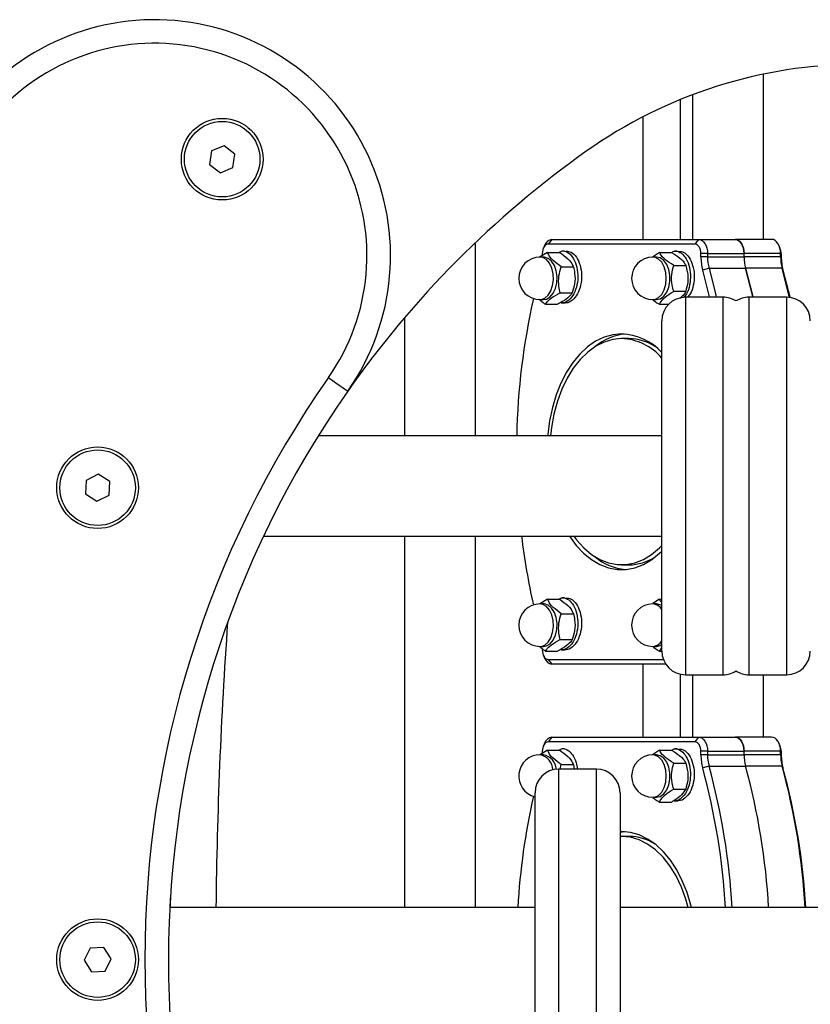
# Model space of a CAD drawing. Units: inches. Extents: x 2.9 to 21, y 9 to 24.1.
# Drawn here: x 6.9 to 7.1, y 20.4 to 20.6 of the extents above; entities that cross this region are included whole.
import ezdxf

# ---------------------------------------------------------------- set-up
doc = ezdxf.new("R2010")
doc.units = ezdxf.units.IN
doc.header["$MEASUREMENT"] = 0

# ---------------------------------------------------------------- blocks, each defined once
blk = doc.blocks.new('OPSHC_S206A')
at = {"color": 7, "linetype": 'Continuous', "lineweight": 25}
for p, q in [((7.08633443015907, 20.61311837578006), (7.08633443015907, 20.57811077976413)), ((7.068834446848371, 20.57811077976413), (7.068834446848371, 20.60776945495792)), ((7.07133438485954, 20.60875299120136), (7.07133438485954, 20.57811077976413)), ((7.060834430635907, 20.6040779008884), (7.060834430635907, 20.57811077976413)), ((6.969435953081586, 20.59687235498615), (6.969047211588361, 20.59401192808338)), ((6.972107552469708, 20.59796598100849), (6.969435953081586, 20.59687235498615)), ((6.974390410364606, 20.59619912052341), (6.972107552469708, 20.59796598100849)), ((6.974001668871381, 20.593338634016), (6.974390410364606, 20.59619912052341)), ((6.969047211588361, 20.59401192808338), (6.971330069483258, 20.5922450675983)), ((6.971330069483258, 20.5922450675983), (6.974001668871381, 20.593338634016)), ((7.041569136560895, 20.57811077976413), (7.040795825899579, 20.57711079263874)), ((7.041569136560895, 20.57811077976413), (7.072631858767011, 20.57811077976413)), ((7.072631858767011, 20.57811077976413), (7.071858548105695, 20.57711079263874)), ((7.072631858767011, 20.57811077976413), (7.080365799845197, 20.57811077976413)), ((7.088099621714093, 20.57811077976413), (7.080365799845197, 20.57811077976413)), ((7.025334381044843, 20.57739707374759), (7.025334381044843, 20.53651108884998)), ((7.040010236681439, 20.57682927990146), (7.039756559313275, 20.57625641966053)), ((7.071858548105695, 20.57711079263874), (7.040795825899579, 20.57711079263874)), ((7.044213198603131, 20.57564487600513), (7.043762945116498, 20.57563593530842)), ((7.06809689897392, 20.57562842512317), (7.067629360140302, 20.57561704063602)), ((7.089912258566358, 20.57625641966053), (7.089658521593549, 20.57682927990146)), ((7.040659212053754, 20.57534399175831), (7.038913034380414, 20.57432332182117)), ((7.039809607447125, 20.5743561043758), (7.03903617757652, 20.5743561043758)), ((7.039527915895917, 20.57511081838794), (7.039527915895917, 20.57468273782917)), ((7.040659212053754, 20.57534399175831), (7.043211482943036, 20.57534399175831)), ((7.064337991655805, 20.5753560915012), (7.062851213396527, 20.57434549474903)), ((7.063719295443036, 20.5743561043758), (7.062945865572431, 20.5743561043758)), ((7.064337991655805, 20.5753560915012), (7.066890143335797, 20.5753560915012)), ((7.073126338900067, 20.57438221121021), (7.073126338900067, 20.57511081838794)), ((7.074533723772504, 20.57511081838794), (7.073126338900067, 20.57511081838794)), ((7.074533723772504, 20.57438221121021), (7.073126338900067, 20.57438221121021)), ((7.074533723772504, 20.57511081838794), (7.074533723772504, 20.57438221121021)), ((7.074533723772504, 20.57511081838794), (7.0822675456414, 20.57511081838794)), ((7.074533723772504, 20.57438221121021), (7.0822675456414, 20.57438221121021)), ((7.0822675456414, 20.57438221121021), (7.0822675456414, 20.57511081838794)), ((7.090001427114942, 20.57511081838794), (7.0822675456414, 20.57511081838794)), ((7.090001427114942, 20.57438221121021), (7.0822675456414, 20.57438221121021)), ((7.090001427114942, 20.57438221121021), (7.090001427114942, 20.57511081838794)), ((7.090001427114942, 20.57511081838794), (7.090140901983716, 20.57511081838794)), ((7.090001427114942, 20.57438221121021), (7.090140901983716, 20.57438221121021)), ((7.090140901983716, 20.57511081838794), (7.090140901983716, 20.57438221121021)), ((7.043556713045575, 20.57228454494663), (7.046108864725568, 20.57228454494663)), ((7.067357443750836, 20.57260611200519), (7.069909714640119, 20.57260611200519)), ((7.074851058901288, 20.57198300504871), (7.073496602953412, 20.57158317709156)), ((7.074851058901288, 20.57198300504871), (7.082584880770185, 20.57198300504871)), ((7.090318762243726, 20.57198300504871), (7.082584880770185, 20.57198300504871)), ((7.090318762243726, 20.57198300504871), (7.090511106432416, 20.57158317709156)), ((7.03903617757652, 20.56535610103794), (7.039809607447125, 20.56535610103794)), ((7.043325685442426, 20.56679662609287), (7.045877837122418, 20.56679662609287)), ((7.062945865572431, 20.56535610103794), (7.063719295443036, 20.56535610103794)), ((7.067357443750836, 20.56710609340854), (7.069909714640119, 20.56710609340854)), ((7.077850066603162, 20.56586107158848), (7.069850109995343, 20.56586107158848)), ((7.091295324743726, 20.56586107158848), (7.083295308531262, 20.56586107158848)), ((7.040197395266034, 20.56436815405079), (7.042749546946027, 20.56436815405079)), ((7.043552063883283, 20.56463071251102), (7.044342183054425, 20.56464555406757)), ((7.064337991655805, 20.56435611391254), (7.066274427355268, 20.56435611391254)), ((7.010334395349958, 20.56150725031086), (7.010334395349958, 20.53651108884998)), ((7.064849995554425, 20.4914714350719), (7.064849995554425, 20.56086107635685)), ((7.057873867929914, 20.55707886362262), (7.056327127397992, 20.55707886362262)), ((7.064849995554425, 20.53651108884998), (6.992079280794599, 20.53651108884998)), ((6.945469759882428, 20.5283760681171), (6.942904852808454, 20.5270515337009)), ((6.947899364412763, 20.526817108633), (6.945469759882428, 20.5283760681171)), ((6.942904852808454, 20.5270515337009), (6.942769431055524, 20.52416798019596)), ((6.947763942659833, 20.52393349552341), (6.947899364412763, 20.526817108633)), ((6.942769431055524, 20.52416798019596), (6.945199035585858, 20.52260896110721)), ((6.945199035585858, 20.52260896110721), (6.947763942659833, 20.52393349552341)), ((6.980464481295087, 20.51521107101627), (7.064849995554425, 20.51521107101627)), ((7.010334395349958, 20.51521107101627), (7.010334395349958, 20.43651106500812)), ((7.025334381044843, 20.51521107101627), (7.025334381044843, 20.43651106500812)), ((7.056327127397992, 20.50914272213169), (7.057873867929914, 20.50914272213169)), ((7.040659212053754, 20.50185402774997), (7.038913034380414, 20.5008332982082)), ((7.039809607447125, 20.50086608076282), (7.03903617757652, 20.50086608076282)), ((7.040659212053754, 20.50185402774997), (7.043211482943036, 20.50185402774997)), ((7.044213198603131, 20.5021549119968), (7.043762945116498, 20.50214597130008)), ((7.063719295443036, 20.50086608076282), (7.062945865572431, 20.50086608076282)), ((7.064337991655805, 20.50186606788822), (7.062955879152753, 20.50092663908191)), ((7.064337991655805, 20.50186606788822), (7.064849995554425, 20.50186606788822)), ((7.043556713045575, 20.49879452133365), (7.046108864725568, 20.49879452133365)), ((7.043325685442426, 20.49330660247989), (7.045877837122418, 20.49330660247989)), ((7.03903617757652, 20.49186607742496), (7.039809607447125, 20.49186607742496)), ((7.040197395266034, 20.49087819004246), (7.042749546946027, 20.49087819004246)), ((7.043552063883283, 20.49114074850269), (7.044342183054425, 20.49115559005924)), ((7.062945865572431, 20.49186607742496), (7.063719295443036, 20.49186607742496)), ((7.064337991655805, 20.49086609029957), (7.064849995554425, 20.49157264375873)), ((7.064337991655805, 20.49086609029957), (7.064849995554425, 20.49086609029957)), ((7.064849995554425, 20.4908610835094), (7.064849995554425, 20.4914714350719)), ((7.039756559313275, 20.48996516609379), (7.040010236681439, 20.48939236545749)), ((7.040795825899579, 20.48911079311558), (7.065166377008893, 20.48911079311558)), ((7.040795825899579, 20.48911079311558), (7.041569136560895, 20.48811080599018)), ((7.065674447000958, 20.48811080599018), (7.041569136560895, 20.48811080599018)), ((7.060834430635907, 20.48811080599018), (7.060834430635907, 20.47264083767124)), ((7.068834446848371, 20.47264083767124), (7.068834446848371, 20.48596527719684)), ((7.069850109995343, 20.48586108827778), (7.077850066603162, 20.48586108827778)), ((7.07133438485954, 20.48586108827778), (7.07133438485954, 20.47264083767124)), ((7.083295308531262, 20.48586108827778), (7.091295324743726, 20.48586108827778)), ((7.08633443015907, 20.48586108827778), (7.08633443015907, 20.47264083767124)), ((7.040010236681439, 20.47135927820392), (7.039756559313275, 20.47078641796299)), ((7.041569136560895, 20.47264083767124), (7.040795825899579, 20.4716407909412)), ((7.071858548105695, 20.4716407909412), (7.040795825899579, 20.4716407909412)), ((7.041569136560895, 20.47264083767124), (7.072631858767011, 20.47264083767124)), ((7.072631858767011, 20.47264083767124), (7.071858548105695, 20.4716407909412)), ((7.072631858767011, 20.47264083767124), (7.080365799845197, 20.47264083767124)), ((7.088099621714093, 20.47264083767124), (7.080365799845197, 20.47264083767124)), ((7.089912258566358, 20.47078641796299), (7.089658521593549, 20.47135927820392)), ((7.040659212053754, 20.46987399006077), (7.038913034380414, 20.46885332012363)), ((7.039527915895917, 20.4696408166904), (7.039527915895917, 20.46921273613163)), ((7.040659212053754, 20.46987399006077), (7.043211482943036, 20.46987399006077)), ((7.044213198603131, 20.47017487430759), (7.043762945116498, 20.47016593361088)), ((7.064337991655805, 20.46988608980365), (7.062851213396527, 20.46887549305149)), ((7.064337991655805, 20.46988608980365), (7.066890143335797, 20.46988608980365)), ((7.06809689897392, 20.47015842342563), (7.067629360140302, 20.47014703893848)), ((7.073126338900067, 20.46891220951267), (7.073126338900067, 20.4696408166904)), ((7.074533723772504, 20.4696408166904), (7.073126338900067, 20.4696408166904)), ((7.074533723772504, 20.4696408166904), (7.074533723772504, 20.46891220951267)), ((7.074533723772504, 20.4696408166904), (7.0822675456414, 20.4696408166904)), ((7.0822675456414, 20.46891220951267), (7.0822675456414, 20.4696408166904)), ((7.090001427114942, 20.4696408166904), (7.0822675456414, 20.4696408166904)), ((7.090001427114942, 20.46891220951267), (7.090001427114942, 20.4696408166904)), ((7.090001427114942, 20.4696408166904), (7.090140901983716, 20.4696408166904)), ((7.090140901983716, 20.4696408166904), (7.090140901983716, 20.46891220951267)), ((7.039809607447125, 20.46888610267826), (7.03903617757652, 20.46888610267826)), ((7.063719295443036, 20.46888610267826), (7.062945865572431, 20.46888610267826)), ((7.067357443750836, 20.46713611030765), (7.069909714640119, 20.46713611030765)), ((7.074533723772504, 20.46891220951267), (7.073126338900067, 20.46891220951267)), ((7.074533723772504, 20.46891220951267), (7.0822675456414, 20.46891220951267)), ((7.090001427114942, 20.46891220951267), (7.0822675456414, 20.46891220951267)), ((7.090001427114942, 20.46891220951267), (7.090140901983716, 20.46891220951267)), ((7.050989769876935, 20.46586104774662), (7.042989872873761, 20.46586104774662)), ((7.043312334001996, 20.46586104774662), (7.043556713045575, 20.46681454324909)), ((7.043556713045575, 20.46681454324909), (7.046108864725568, 20.46681454324909)), ((7.046108864725568, 20.46681454324909), (7.046304129541852, 20.46586104774662)), ((7.074851058901288, 20.46651300335117), (7.073496602953412, 20.46611317539402)), ((7.074851058901288, 20.46651300335117), (7.082584880770185, 20.46651300335117)), ((7.090318762243726, 20.46651300335117), (7.082584880770185, 20.46651300335117)), ((7.090318762243726, 20.46651300335117), (7.090511106432416, 20.46611317539402)), ((7.037989877642133, 20.3917479767818), (7.037989877642133, 20.46086105251499)), ((7.055989765108563, 20.46086105251499), (7.055989765108563, 20.3917479767818)), ((7.067357443750836, 20.461636091711), (7.069909714640119, 20.461636091711)), ((7.062945865572431, 20.4598860993404), (7.063719295443036, 20.4598860993404)), ((7.064337991655805, 20.458886112215), (7.066890143335797, 20.458886112215)), ((7.067462347925641, 20.45914080286213), (7.068247698725202, 20.45915904188343)), ((7.056327127397992, 20.45260890865513), (7.055989765108563, 20.45260318660923)), ((7.056327127397992, 20.45160886192508), (7.055989765108563, 20.45160296106525)), ((7.057873867929914, 20.45160886192508), (7.056327127397992, 20.45160886192508)), ((7.037989877642133, 20.43651106500812), (6.960623644770124, 20.43651106500812)), ((7.105512343824842, 20.43651106500812), (7.055989765108563, 20.43651106500812)), ((6.943767332018353, 20.42791685009189), (6.942451261461713, 20.42534753227421)), ((6.946650408686139, 20.42806186819263), (6.943767332018353, 20.42791685009189)), ((6.948217534006574, 20.42563750887104), (6.946650408686139, 20.42806186819263)), ((6.942451261461713, 20.42534753227421), (6.944018386782147, 20.42292317295261)), ((6.946901463449933, 20.42306819105335), (6.948217534006574, 20.42563750887104)), ((6.944018386782147, 20.42292317295261), (6.946901463449933, 20.42306819105335))]:
    blk.add_line(p, q, dxfattribs=at)
at = {"color": 8, "linetype": 'Continuous', "lineweight": 25}
for p, q in [((7.069850109995343, 20.56586107158848), (7.069850109995343, 20.48655864143558)), ((7.077850066603162, 20.48655864143558), (7.077850066603162, 20.56586107158848)), ((7.083295308531262, 20.56586107158848), (7.083295308531262, 20.48586108827778)), ((7.091295324743726, 20.48586108827778), (7.091295324743726, 20.56586107158848)), ((7.069850109995343, 20.48655864143558), (7.069850109995343, 20.48586108827778)), ((7.077850066603162, 20.48586108827778), (7.077850066603162, 20.48655864143558)), ((7.042989872873761, 20.46586104774662), (7.042989872873761, 20.38687470102497)), ((7.050989769876935, 20.38687470102497), (7.050989769876935, 20.46586104774662))]:
    blk.add_line(p, q, dxfattribs=at)
at = {"color": 7, "linetype": 'Continuous', "lineweight": 25, "flags": 128}
for points in [[(7.072631858767011, 20.57811077976413), (7.073002957285382, 20.57805314207264), (7.073359631479718, 20.57788243437), (7.073688529909589, 20.57760521316715), (7.073976658762433, 20.5772321476955), (7.074213169992902, 20.5767775430698), (7.0743888844857, 20.57625886345096), (7.074497126520612, 20.57569607639499), (7.074533723772504, 20.57511081838794)], [(7.0822675456414, 20.57511081838794), (7.082231007994153, 20.57569607639499), (7.082122825563886, 20.57625886345096), (7.081947051466443, 20.5767775430698), (7.081710540235974, 20.5772321476955), (7.081422351778485, 20.57760521316715), (7.081093572557904, 20.57788243437), (7.080736779154279, 20.57805314207264), (7.080365799845197, 20.57811077976413)], [(7.080365799845197, 20.57811077976413), (7.080736779154279, 20.57805314207264), (7.081093572557904, 20.57788243437), (7.081422351778485, 20.57760521316715), (7.081710540235974, 20.5772321476955), (7.081947051466443, 20.5767775430698), (7.082122825563886, 20.57625886345096), (7.082231007994153, 20.57569607639499), (7.0822675456414, 20.57511081838794)], [(7.090001427114942, 20.57511081838794), (7.089964889467694, 20.57569607639499), (7.089856707037427, 20.57625886345096), (7.089680932939984, 20.5767775430698), (7.089444421709516, 20.5772321476955), (7.089156233252027, 20.57760521316715), (7.088827454031446, 20.57788243437), (7.08847066062782, 20.57805314207264), (7.088099621714093, 20.57811077976413)], [(7.040795825899579, 20.57711079263874), (7.040548466623761, 20.5770724072475), (7.040310524881818, 20.57695856237598), (7.040091418207624, 20.57677372837253), (7.039899252832868, 20.57652499818989), (7.039741538942792, 20.57622196817585), (7.039624356211164, 20.57587620163151), (7.039552234590985, 20.57550099039264), (7.039527915895917, 20.57511081838794)], [(7.073126338900067, 20.57511081838794), (7.073102020204999, 20.57550099039264), (7.073029898584821, 20.57587620163151), (7.072912715853192, 20.57622196817585), (7.072755001963117, 20.57652499818989), (7.07256295579765, 20.57677372837253), (7.072343729914166, 20.57695856237598), (7.072105907381513, 20.5770724072475), (7.071858548105695, 20.57711079263874)], [(7.039809607447125, 20.56535610103794), (7.040430211008527, 20.56546386623569), (7.041189574182965, 20.56591757679172), (7.041836999834516, 20.56669041061588), (7.042320274294354, 20.56771966362186), (7.04260017770622, 20.56892200851627), (7.042653941095807, 20.57020005130954), (7.042477272928693, 20.57145019912906), (7.042084597528913, 20.57257118368335), (7.041507505358197, 20.57347222709842), (7.04079284566734, 20.57408031368442), (7.039998554171063, 20.57434621000477), (7.039809607447125, 20.5743561043758)], [(7.063719295443036, 20.56535610103794), (7.064523004473187, 20.56553837204166), (7.065261506021955, 20.56607046270557), (7.065875195444562, 20.56690921926685), (7.066314124048688, 20.56798669243046), (7.066542886675336, 20.56921568060108), (7.066542886675336, 20.57049652481266), (7.066314124048688, 20.57172545337864), (7.065875195444562, 20.57280298614689), (7.065261506021955, 20.57364174270817), (7.064523004473187, 20.57417383337208), (7.063719295443036, 20.5743561043758)], [(7.074942611635663, 20.56586107158848), (7.074927114428021, 20.5659287228603), (7.073496602953412, 20.57158317709156)], [(7.074851058901288, 20.57198300504871), (7.076296471537091, 20.56626984024235), (7.07638981241081, 20.56586107158848)], [(7.084123693884351, 20.56586107158848), (7.084030293405988, 20.56626984024235), (7.082584880770185, 20.57198300504871)], [(7.082584880770185, 20.57198300504871), (7.084030293405988, 20.56626984024235), (7.084123693884351, 20.56586107158848)], [(7.091864906729199, 20.56582852745243), (7.091764174879529, 20.56626984024235), (7.090318762243726, 20.57198300504871)], [(7.090511106432416, 20.57158317709156), (7.09194167751167, 20.5659287228603), (7.091967605532147, 20.56581565284916)], [(7.056327127397992, 20.55807891035267), (7.054455064714887, 20.55790361309238), (7.052609347284772, 20.5573803439159), (7.050815724314191, 20.55651637458988), (7.049099587381818, 20.55532380485721), (7.047484778345563, 20.55381944322773), (7.04599418538902, 20.55202438974567), (7.04464867013786, 20.54996385717579), (7.043467067659833, 20.54766669416614), (7.042465948046186, 20.54516520643421), (7.041659377993085, 20.54249450111576), (7.041058801592328, 20.53969206953235), (7.040672563494184, 20.53679725074955), (7.040646456659772, 20.53651108884998)], [(7.056327127397992, 20.55707886362262), (7.054459952295758, 20.55689718866535), (7.052621029795148, 20.55635496521183), (7.050838374079206, 20.55546035909839), (7.04913892644737, 20.55422696018406), (7.047548316896894, 20.55267348432728), (7.046090864122846, 20.55082341575809), (7.044788621843793, 20.54870488786884), (7.043661259592511, 20.54634990835376), (7.042725824297406, 20.54379429960438), (7.041996740282514, 20.54107668543049), (7.041484736383893, 20.53823837185093), (7.04128661054466, 20.53651108884998)], [(6.994239353121259, 20.54884376669117), (6.995038293779828, 20.54828407907673), (6.995806478441693, 20.54774596834369), (6.996514462412335, 20.54724999809452), (6.997135065973737, 20.54681530142017), (6.997644447267987, 20.54645856762119), (6.998022817553021, 20.54619350576587), (6.998255871714093, 20.54603024864383), (6.998334549845197, 20.54597511434742)], [(7.045292281092145, 20.51521107101627), (7.045302056253888, 20.51519605064579), (7.046722673357465, 20.51326480055042), (7.048278116167523, 20.51161220216938), (7.049946450174787, 20.51026138210483), (7.051704429567792, 20.50923129463382), (7.053527258814313, 20.50853648328968), (7.055389427126386, 20.50818660402485), (7.057264827669599, 20.50818660402485), (7.059126995981671, 20.50853648328968), (7.060949825228192, 20.50923129463382), (7.062707804621198, 20.51026138210483), (7.06437625783775, 20.51161220216938), (7.064849995554425, 20.51207157516666)], [(7.046222590387799, 20.51521107101627), (7.046801589907147, 20.51443776035496), (7.048328422487714, 20.51273276949115), (7.049976610125043, 20.51133664989658), (7.05172099965904, 20.51027062082477), (7.053535245836713, 20.50955083513447), (7.055391811312177, 20.50918820047565), (7.057262562693097, 20.50918820047565), (7.059119008959271, 20.50955083513447), (7.060933255136945, 20.51027062082477), (7.062677644670941, 20.51133664989658), (7.06432583230827, 20.51273276949115), (7.064849995554425, 20.51326855564304)], [(7.039809607447125, 20.49186607742496), (7.040430211008527, 20.49197384262272), (7.041189574182965, 20.49242761278339), (7.041836999834516, 20.4932003870029), (7.042320274294354, 20.49422969961353), (7.04260017770622, 20.49543204450794), (7.042653941095807, 20.49671002769657), (7.042477272928693, 20.49796017551609), (7.042084597528913, 20.49908121967502), (7.041507505358197, 20.49998226309009), (7.04079284566734, 20.50059034967609), (7.039998554171063, 20.50085618639179), (7.039809607447125, 20.50086608076282)], [(7.064849995554425, 20.50049742603489), (7.064523004473187, 20.5006838097591), (7.063719295443036, 20.50086608076282)], [(7.063719295443036, 20.49186607742496), (7.064523004473187, 20.49204834842869), (7.064849995554425, 20.4922347321529)], [(7.039527915895917, 20.49111082697101), (7.039552234590985, 20.49072065496631), (7.039624356211164, 20.49034544372745), (7.039741538942792, 20.48999967718311), (7.039899252832868, 20.48969658756443), (7.040091418207624, 20.48944785738178), (7.040310524881818, 20.48926302337833), (7.040548466623761, 20.48914923811146), (7.040795825899579, 20.48911079311558)], [(7.040795825899579, 20.4716407909412), (7.040548466623761, 20.47160240554996), (7.040310524881818, 20.47148856067844), (7.040091418207624, 20.47130372667499), (7.039899252832868, 20.47105499649235), (7.039741538942792, 20.47075196647831), (7.039624356211164, 20.47040619993397), (7.039552234590985, 20.4700309886951), (7.039527915895917, 20.4696408166904)], [(7.073126338900067, 20.4696408166904), (7.073102020204999, 20.4700309886951), (7.073029898584821, 20.47040619993397), (7.072912715853192, 20.47075196647831), (7.072755001963117, 20.47105499649235), (7.07256295579765, 20.47130372667499), (7.072343729914166, 20.47148856067844), (7.072105907381513, 20.47160240554996), (7.071858548105695, 20.4716407909412)], [(7.072631858767011, 20.47264083767124), (7.073002957285382, 20.4725831403751), (7.073359631479718, 20.47241243267246), (7.073688529909589, 20.47213521146961), (7.073976658762433, 20.47176214599796), (7.074213169992902, 20.47130754137226), (7.0743888844857, 20.47078886175342), (7.074497126520612, 20.47022607469745), (7.074533723772504, 20.4696408166904)], [(7.0822675456414, 20.4696408166904), (7.082231007994153, 20.47022607469745), (7.082122825563886, 20.47078886175342), (7.081947051466443, 20.47130754137226), (7.081710540235974, 20.47176214599796), (7.081422351778485, 20.47213521146961), (7.081093572557904, 20.47241243267246), (7.080736779154279, 20.4725831403751), (7.080365799845197, 20.47264083767124)], [(7.080365799845197, 20.47264083767124), (7.080736779154279, 20.4725831403751), (7.081093572557904, 20.47241243267246), (7.081422351778485, 20.47213521146961), (7.081710540235974, 20.47176214599796), (7.081947051466443, 20.47130754137226), (7.082122825563886, 20.47078886175342), (7.082231007994153, 20.47022607469745), (7.0822675456414, 20.4696408166904)], [(7.090001427114942, 20.4696408166904), (7.089964889467694, 20.47022607469745), (7.089856707037427, 20.47078886175342), (7.089680932939984, 20.47130754137226), (7.089444421709516, 20.47176214599796), (7.089156233252027, 20.47213521146961), (7.088827454031446, 20.47241243267246), (7.08847066062782, 20.4725831403751), (7.088099621714093, 20.47264083767124)], [(7.063719295443036, 20.4598860993404), (7.064523004473187, 20.46006837034412), (7.065261506021955, 20.46060046100803), (7.065875195444562, 20.46143921756931), (7.066314124048688, 20.46251669073292), (7.066542886675336, 20.46374567890354), (7.066542886675336, 20.46502652311512), (7.066314124048688, 20.4662554516811), (7.065875195444562, 20.46733298444935), (7.065261506021955, 20.46817174101063), (7.064523004473187, 20.46870383167454), (7.063719295443036, 20.46888610267826)], [(7.057100557268598, 20.45257904672809), (7.056001924456098, 20.45243361139484), (7.055989765108563, 20.45243134641834)], [(7.071122669161298, 20.43651106500812), (7.070994876802899, 20.43702449941822), (7.070188306749799, 20.43969520473667), (7.069187306345441, 20.4421966924686), (7.068005584658124, 20.44449385547825), (7.066660069406964, 20.44655438804813), (7.065169476450421, 20.44834950113483), (7.063554667414166, 20.44985386276432), (7.061838530481793, 20.45104637289234), (7.060044907511212, 20.45191034221836), (7.058199190081098, 20.45243361139484), (7.056327127397992, 20.45260890865513)], [(7.070442460955121, 20.43651106500812), (7.069928430498578, 20.43832429790683), (7.068992995203473, 20.44087990665622), (7.067865632952191, 20.4432348861713), (7.066563390673139, 20.44535341406055), (7.065105937899091, 20.44720348262974), (7.063515447557904, 20.44875695848652), (7.061815880716779, 20.44999035740085), (7.060033225000836, 20.45088496351429), (7.058194302500226, 20.45142724657245), (7.056327127397992, 20.45160886192508)]]:
    blk.add_lwpolyline(points, dxfattribs=at)
at = {"color": 8, "linetype": 'Continuous', "lineweight": 25, "flags": 128}
for points in [[(7.041882656992414, 20.56955799007602), (7.041820548952558, 20.57083507919498), (7.041532896936872, 20.57203283453174), (7.041043065966107, 20.57305427932926), (7.040390514315106, 20.57381662273594), (7.039628290117719, 20.57425805473514), (7.03903617757652, 20.5743561043758)], [(7.065798543871381, 20.56985607290455), (7.065683030069806, 20.57112386369892), (7.065345667780377, 20.57228895569034), (7.064813994348981, 20.5732569351215), (7.064130925119855, 20.5739494218845), (7.063351892412641, 20.57431026840397), (7.062945865572431, 20.5743561043758)], [(7.03903617757652, 20.56535610103794), (7.039254211367108, 20.56536927366443), (7.040046714724042, 20.56564792537876), (7.040757440508344, 20.56626745605655), (7.041328572214582, 20.56717779779621), (7.041714095056989, 20.5683050408382), (7.041882656992414, 20.56955799007602)], [(7.062945865572431, 20.56535610103794), (7.063351892412641, 20.56540187740513), (7.064130925119855, 20.5657627239246), (7.064813994348981, 20.5664552106876), (7.065345667780377, 20.56742319011875), (7.065683030069806, 20.56858828211017), (7.065798543871381, 20.56985607290455)], [(7.041882656992414, 20.49606802606769), (7.041820548952558, 20.49734511518665), (7.041532896936872, 20.49854287052341), (7.041043065966107, 20.49956425571628), (7.040390514315106, 20.50032659912296), (7.039628290117719, 20.50076809072681), (7.03903617757652, 20.50086608076282)], [(7.03903617757652, 20.49186607742496), (7.039254211367108, 20.49187925005146), (7.040046714724042, 20.49215790176578), (7.040757440508344, 20.49277749204822), (7.041328572214582, 20.49368777418323), (7.041714095056989, 20.49481507682987), (7.041882656992414, 20.49606802606769)], [(7.065798543871381, 20.46438607120701), (7.065683030069806, 20.46565386200138), (7.065345667780377, 20.4668189539928), (7.064813994348981, 20.46778693342396), (7.064130925119855, 20.46847942018696), (7.063351892412641, 20.46884026670643), (7.062945865572431, 20.46888610267826)], [(7.062945865572431, 20.4598860993404), (7.063351892412641, 20.45993187570759), (7.064130925119855, 20.46029272222706), (7.064813994348981, 20.46098520899006), (7.065345667780377, 20.46195318842121), (7.065683030069806, 20.46311828041263), (7.065798543871381, 20.46438607120701)]]:
    blk.add_lwpolyline(points, dxfattribs=at)
at = {"color": 7, "linetype": 'Continuous', "lineweight": 25}
for centre, radius in [((6.971718812952815, 20.59510550663237), 0.008649999999999637), ((6.971718812952815, 20.59510550663237), 0.008000000000000331), ((6.94533441351615, 20.52549251965212), 0.008650000000000546), ((6.94533441351615, 20.52549251965212), 0.007999999999999813), ((6.94533441351615, 20.42549251965221), 0.008650000000000092), ((6.94533441351615, 20.42549251965221), 0.007999999999999789)]:
    blk.add_circle(centre, radius, dxfattribs=at)
for centre, radius, start, end in [((6.957382222985245, 20.57466145059363), 0.0500000008483262, 324.9894920809456, 145.0010167264326), ((6.957382222985245, 20.57466145059363), 0.04500000077600975, 324.9894920809482, 145.0010167264335), ((7.10669226382862, 20.51521251965216), 0.09999999999999995, 90, 125.3496672444629), ((7.170334400813147, 20.42549251965221), 0.21, 125.3496672444643, 144.9894920809473), ((7.041773637221297, 20.57627308825142), 0.001849035049853952, 96.34982252565507, 162.4942787435251), ((7.087337776742345, 20.57514697748667), 0.002803358450196905, 359.2609502971438, 23.31304867284271), ((7.039036212221447, 20.56985608638371), 0.004500000000000001, 90, 270), ((7.062945877057075, 20.56985608638371), 0.004500000000000001, 90, 270), ((7.083682121640152, 20.57435455280148), 0.01055581897541035, 179.8498731332092, 195.2211171521544), ((7.083570741508822, 20.57435691838265), 0.009037053130846554, 179.8396408394618, 195.2295391615701), ((7.09132049107285, 20.57435902508661), 0.009052975123217103, 179.8532561392341, 195.2159238515383), ((7.09904936090453, 20.57435836221322), 0.009047965220507737, 179.8489772774914, 195.2202027448411), ((7.100692652295322, 20.57435380256794), 0.01055178855387643, 179.8457420558693, 195.2228500072966), ((7.180552105082654, 20.53342724590295), 0.1464771018905029, 167.3215064920374, 178.7936391549891), ((7.069850051765854, 20.56086106255981), 0.005000000000000455, 90, 180), ((7.077850051765665, 20.56086106255981), 0.005, 57.00784270194709, 90), ((7.083295295113942, 20.56086106255981), 0.005000000000000455, 90, 122.9921713470476), ((7.091295295113753, 20.56086106255981), 0.005000000000000455, 0, 90), ((7.05818209106684, 20.54649511004874), 0.01160444774087647, 95.3477241094624, 129.8682015624127), ((7.055923080675541, 20.54599362097526), 0.01209204172549939, 42.41769031736418, 88.08514703891726), ((7.055889164735902, 20.54530825053718), 0.01177875815584879, 40.4685856880705, 87.86911341238373), ((7.057703411197338, 20.54637743579071), 0.01070278529791171, 57.47703526006315, 89.08744648887622), ((7.170334400813147, 20.42549251965221), 0.2149999999999993, 144.9894920809473, 214.9999999954003), ((7.170334400813147, 20.42549251965221), 0.209999999999999, 144.9894920809471, 214.9999999954003), ((7.176729685501243, 20.53213476010371), 0.1426032515568509, 186.8157396658102, 192.7568005396234), ((7.05817183864184, 20.5197016555033), 0.01157878273686304, 230.0918178327718, 264.6913408662298), ((7.0577560032919, 20.51966873409521), 0.01052667183569358, 270.6415406114387, 302.7950996447285), ((7.039036212221447, 20.49636608638395), 0.004500000000000001, 90, 270), ((7.062945877057075, 20.49636608638395), 0.004500000000000455, 90, 270), ((7.980334397024592, 20.42549251965039), 1.009999999999566, 175.9430279457113, 179.3749222435149), ((7.069850051765854, 20.49086106255965), 0.005, 180, 270), ((7.091295295113753, 20.49086106255965), 0.005000000000000455, 270, 0), ((7.041808987771049, 20.48999147234628), 0.001895899402869767, 198.4212787074741, 262.7320055005263), ((7.077850051765665, 20.49086106255965), 0.005, 270, 302.9921584689947), ((7.083295295113942, 20.49086106255965), 0.005000000000000154, 237.0078298162158, 270), ((7.041773854070755, 20.47080290824789), 0.001849295493871297, 96.3556846000524, 162.4910311664393), ((7.087337776742345, 20.46967697578913), 0.002803358450196905, 359.2609502971438, 23.31304867284271), ((7.039036212221447, 20.46438608638374), 0.004500000000000334, 90, 256.5538401691766), ((7.039144245741511, 20.46557675195374), 0.003375575271700396, 4.438439752717051, 78.63195392663292), ((7.062945877057075, 20.46438608638374), 0.004500000000000455, 90, 270), ((7.083682121640152, 20.46888455110394), 0.01055581897541035, 179.8498731332092, 195.2211171521544), ((7.083570741508822, 20.46888691668511), 0.009037053130846554, 179.8396408394618, 195.2295391615701), ((7.09132049107285, 20.46888902338907), 0.009052975123217103, 179.8532561392341, 195.2159238515383), ((7.09904936090453, 20.46888836051568), 0.009047965220507737, 179.8489772774914, 195.2202027448411), ((7.100692652295322, 20.4688838008704), 0.01055178855387643, 179.8457420558693, 195.2228500072966), ((7.042989820307696, 20.4608610625599), 0.005, 90, 180), ((7.050989820307507, 20.4608610625599), 0.005, 0, 90), ((6.935310358357867, 20.42837823842348), 0.1432458155185113, 3.254736205517851, 15.27355620831014), ((6.935200528385224, 20.42838055547719), 0.1447630970045579, 3.219668207204784, 15.27266042992827), ((6.942935731090358, 20.42838049312269), 0.1447617813602858, 3.219722225885366, 15.27282820812026), ((6.9506696125639, 20.42838049312269), 0.1447617813602858, 3.219722225885366, 15.27282820812026), ((6.952219787881234, 20.42836081123579), 0.1433517693863459, 3.259304661299984, 15.26921248737412), ((7.179854289446951, 20.42808079402522), 0.1457691880294212, 167.3086852049252, 176.6845626612158), ((7.05770357119701, 20.44090796679922), 0.01070225011220394, 57.47622421940213, 89.08825753049788)]:
    blk.add_arc(centre, radius, start, end, dxfattribs=at)
at = {"color": 8, "linetype": 'Continuous', "lineweight": 25}
for centre, radius, start, end in [((7.062755849485086, 20.49839918885147), 0.002474199226903717, 32.17845653292291, 85.59540297915963), ((7.062755638972078, 20.49433331812753), 0.002474563162428403, 274.4088366030369, 327.8173038723703), ((7.038424314803081, 20.46560228307482), 0.003340336396429549, 1.817433435427772, 79.4453088961569)]:
    blk.add_arc(centre, radius, start, end, dxfattribs=at)
at = {"color": 7, "linetype": 'Continuous', "lineweight": 25}
for points, knots in [([(7.043034218729474, 20.57534399175831), (7.043212807750763, 20.57545225906216), (7.043784307268481, 20.57579872331627), (7.044853081251688, 20.57549213165368), (7.045980038760092, 20.57446996702203), (7.046786288838405, 20.57274357405396), (7.047129339911237, 20.57063075114303), (7.046951422169798, 20.568444378361), (7.046268618758234, 20.5664966839334), (7.045178703311933, 20.56517445753963), (7.044190920347603, 20.56456149948628), (7.043645628338538, 20.56467817272989), (7.043555997789838, 20.56469735050388)], [0, 0, 0, 0, 0.05253925803754236, 0.1681299358532861, 0.2837210033589277, 0.3993096751259411, 0.5149019074184779, 0.630491410991, 0.7460801561129103, 0.8616719463960968, 0.977262789288044, 1, 1, 1, 1]), ([(7.044557713449933, 20.57560631179996), (7.044928348929091, 20.57557887083641), (7.045721590050846, 20.57552014116238), (7.046802401185062, 20.57442207305559), (7.047594835374468, 20.57270669608471), (7.047923628998262, 20.57057948832272), (7.047730036118367, 20.56839798702851), (7.047033335726894, 20.56646124655692), (7.045933942356271, 20.56516172403082), (7.0449538425367, 20.56456643173425), (7.044421643041289, 20.5646873772642), (7.044344448030927, 20.56470492029377)], [0, 0, 0, 0, 0.1089908819612729, 0.2332643644417928, 0.3575392185809186, 0.4818144856878899, 0.6060886386629453, 0.7303651395431223, 0.8546406235632773, 0.9789157662187564, 1, 1, 1, 1]), ([(7.066764258326032, 20.5752493395824), (7.066992290769406, 20.57539227418903), (7.067608158444557, 20.5757783105035), (7.068721495982402, 20.57547559552023), (7.069839973369938, 20.57444061769894), (7.07063949810555, 20.57271433157013), (7.070985660014514, 20.57059403769182), (7.070799894888125, 20.56842841492318), (7.070260435142529, 20.5666966893885), (7.069677862909714, 20.56604298035456), (7.0694661368737, 20.56580540085026)], [0, 0, 0, 0, 0.08213203931240047, 0.2218213664640273, 0.3615052760056182, 0.5011917125276415, 0.640879391488379, 0.7805643689975431, 0.9202498272313867, 0.9999999999999999, 0.9999999999999999, 0.9999999999999999, 0.9999999999999999]), ([(7.068429254473187, 20.57559433126636), (7.068800512407336, 20.57556531003076), (7.069590241621711, 20.57550357689189), (7.070666389486007, 20.5743980998671), (7.071452363414949, 20.57268062905297), (7.071784409976146, 20.57054600246721), (7.071582097917883, 20.56838746555315), (7.071046799361113, 20.56669561614291), (7.070482371080573, 20.56607272051935), (7.070290588320233, 20.56586107158848)], [0, 0, 0, 0, 0.138581786816725, 0.2947871964916304, 0.4509901675084897, 0.6071973243213772, 0.7634006907675793, 0.9196077337396348, 0.9999999999999999, 0.9999999999999999, 0.9999999999999999, 0.9999999999999999]), ([(7.043556713045575, 20.57228454494663), (7.042938426331887, 20.57272484303059), (7.04169580207855, 20.5736097481493), (7.040937646300165, 20.57468020930157), (7.04070792890235, 20.57522785162866), (7.040659212053754, 20.57534399175831)], [0, 0, 0, 0, 0.4382940046909451, 0.8808773469756799, 1, 1, 1, 1]), ([(7.043211482943036, 20.57534399175831), (7.043829782685236, 20.57490369714907), (7.045072420792906, 20.57401880779463), (7.045830426928035, 20.57294831677411), (7.046060146630509, 20.57240068470702), (7.046108864725568, 20.57228454494663)], [0, 0, 0, 0, 0.4382978351976242, 0.8808763058934082, 1, 1, 1, 1]), ([(7.067357443750836, 20.57260611200519), (7.066721583961964, 20.57300187601806), (7.065443655208867, 20.57379726868186), (7.064642805232609, 20.57475940772003), (7.064391324415112, 20.57525169066441), (7.064337991655805, 20.5753560915012)], [0, 0, 0, 0, 0.4382986362863008, 0.8808772620431442, 1, 1, 1, 1]), ([(7.066890143335797, 20.5753560915012), (7.067525987898819, 20.57496029451187), (7.068803884274359, 20.57416483667913), (7.069604907766291, 20.5732028053256), (7.069856383364652, 20.572710513902), (7.069909714640119, 20.57260611200519)], [0, 0, 0, 0, 0.4382997856662183, 0.8808783472148667, 1, 1, 1, 1]), ([(7.043325685442426, 20.56679662609287), (7.04322187609506, 20.56723412601088), (7.042951627290506, 20.56837307768439), (7.042946548027714, 20.57030820304437), (7.04336105622798, 20.57165080693159), (7.043556713045575, 20.57228454494663)], [0, 0, 0, 0, 0.2477263430895036, 0.6449105961797764, 1, 1, 1, 1]), ([(7.046108864725568, 20.57228454494663), (7.046212674426272, 20.57184702514843), (7.046482912988097, 20.5707080687651), (7.046487999433168, 20.56877294991802), (7.046073494932727, 20.56743036433756), (7.045877837122418, 20.56679662609287)], [0, 0, 0, 0, 0.2477365091726168, 0.6449104241016446, 0.9999999999999999, 0.9999999999999999, 0.9999999999999999, 0.9999999999999999]), ([(7.067357443750836, 20.56710609340854), (7.067235220858322, 20.56754457512244), (7.066917045790262, 20.56868604662424), (7.066830601564391, 20.57062541813531), (7.067188505672505, 20.5719709794642), (7.067357443750836, 20.57260611200519)], [0, 0, 0, 0, 0.2477362929730557, 0.644916103342598, 1, 1, 1, 1]), ([(7.069909714640119, 20.57260611200519), (7.070031937540818, 20.57216762982381), (7.070350113513825, 20.57102615393143), (7.070436556674224, 20.56908678849033), (7.070078652645236, 20.56774122624421), (7.069909714640119, 20.56710609340854)], [0, 0, 0, 0, 0.2477354878119655, 0.6449158004976072, 1, 1, 1, 1]), ([(7.038885139406659, 20.5654204740543), (7.03913467427293, 20.56518277392781), (7.039515724455498, 20.5648197958879), (7.040022490492731, 20.56448403742417), (7.040197395266034, 20.56436815405079)], [0, 0, 0, 0, 0.6548609012003292, 1, 1, 1, 1]), ([(7.040197395266034, 20.56436815405079), (7.040446316302962, 20.56471766625492), (7.040946596150491, 20.56542011356243), (7.042296596914014, 20.56626961296053), (7.043145630574429, 20.56670441703847), (7.043325685442426, 20.56679662609287)], [0, 0, 0, 0, 0.4382931316949188, 0.8808786261369498, 1, 1, 1, 1]), ([(7.045877837122418, 20.56679662609287), (7.045628916337876, 20.56644711420342), (7.045128639495317, 20.56574467103548), (7.043778650384695, 20.56489517498295), (7.042929602159177, 20.56446036331028), (7.042749546946027, 20.56436815405079)], [0, 0, 0, 0, 0.4382965876127438, 0.8808811742755009, 1, 1, 1, 1]), ([(7.062971376360395, 20.56531139755436), (7.06323417879895, 20.56509452321444), (7.063633435151417, 20.56476504203357), (7.064158529922963, 20.56446027440035), (7.064337991655805, 20.56435611391254)], [0, 0, 0, 0, 0.6582298231161218, 1, 1, 1, 1]), ([(7.064337991655805, 20.56435611391254), (7.064571272145088, 20.56475188278984), (7.065040113848056, 20.56554728987732), (7.066352000705876, 20.5665093700398), (7.06718153260573, 20.56700169138213), (7.067357443750836, 20.56710609340854)], [0, 0, 0, 0, 0.4383001864169431, 0.8808855239887424, 0.9999999999999999, 0.9999999999999999, 0.9999999999999999, 0.9999999999999999]), ([(7.069909714640119, 20.56710609340854), (7.069719350410026, 20.5667089904494), (7.069483467580369, 20.56621693493191), (7.068788841330672, 20.56571113779438), (7.068654798449018, 20.56561353349872)], [0, 0, 0, 0, 0.8070287702336999, 1, 1, 1, 1]), ([(7.043556713045575, 20.49879452133365), (7.042938429755679, 20.49923485414167), (7.041695828751756, 20.50011981739073), (7.04093763087468, 20.50119014437616), (7.040707928090626, 20.50173786546322), (7.040659212053754, 20.50185402774997)], [0, 0, 0, 0, 0.4382973478452237, 0.880872462490789, 0.9999999999999999, 0.9999999999999999, 0.9999999999999999, 0.9999999999999999]), ([(7.043034218729474, 20.50185402774997), (7.04321280825144, 20.50196226968439), (7.043784314904599, 20.50230865610849), (7.044853080220776, 20.50200220011931), (7.045980053112828, 20.50097999329757), (7.046786269407505, 20.49925357382091), (7.047129347418206, 20.49714076911988), (7.046951409740643, 20.49495440528318), (7.046268644441454, 20.49300666448864), (7.045178687471264, 20.49168450247572), (7.044190920654103, 20.49107153495135), (7.043645628381739, 20.49118820864743), (7.043555997789838, 20.49120738649555)], [0, 0, 0, 0, 0.05253841358932609, 0.1681288613792025, 0.2837200469588795, 0.3993113372751141, 0.5149006085459213, 0.6304902301908814, 0.7460819073569142, 0.861671805096671, 0.9772627660624239, 1, 1, 1, 1]), ([(7.043211482943036, 20.50185402774997), (7.043829779261898, 20.50141369841669), (7.045072394120609, 20.50052875093235), (7.045830442353065, 20.49945839407684), (7.046060147442233, 20.49891068325116), (7.046108864725568, 20.49879452133365)], [0, 0, 0, 0, 0.4383011784107732, 0.8808714213577697, 1, 1, 1, 1]), ([(7.044557713449933, 20.50211628818699), (7.044928348929091, 20.50208884721662), (7.045721590051301, 20.50203011752939), (7.046802401183697, 20.50093204953766), (7.047594835379471, 20.49921667211703), (7.047923628979618, 20.49708946603306), (7.047730036187943, 20.49490795847652), (7.047033335465869, 20.49297124137712), (7.045933946075195, 20.49167163487101), (7.044953848488888, 20.49107657966744), (7.044421643106318, 20.49119737553821), (7.044344448030927, 20.49121489668079)], [0, 0, 0, 0, 0.1089910280996302, 0.2332646772098926, 0.3575396979806, 0.4818151317197065, 0.6060894513254034, 0.7303661188393701, 0.8546417694919511, 0.978916147931131, 1, 1, 1, 1]), ([(7.064849995554425, 20.50116022968479), (7.064722617042491, 20.50129217152136), (7.064486856997348, 20.5015363776509), (7.064384874261862, 20.50176223755881), (7.064337991655805, 20.50186606788822)], [0, 0, 0, 0, 0.5402887994774127, 0.9999999999999999, 0.9999999999999999, 0.9999999999999999, 0.9999999999999999]), ([(7.043325685442426, 20.49330660247989), (7.043221875742177, 20.49374412227764), (7.042951637180352, 20.49488307866097), (7.042946550734825, 20.49681819750805), (7.043361055235721, 20.49816078308851), (7.043556713045575, 20.49879452133365)], [0, 0, 0, 0, 0.2477365091726168, 0.6449104241016446, 0.9999999999999999, 0.9999999999999999, 0.9999999999999999, 0.9999999999999999]), ([(7.046108864725568, 20.49879452133365), (7.046212674072933, 20.49835702141519), (7.046482922877487, 20.49721806974168), (7.046488002140734, 20.49528294438216), (7.046073493940469, 20.49394034049448), (7.045877837122418, 20.49330660247989)], [0, 0, 0, 0, 0.2477263430895036, 0.6449105961797764, 1, 1, 1, 1]), ([(7.040197395266034, 20.49087819004246), (7.04044631897915, 20.49122769564503), (7.040946604205431, 20.49193012968528), (7.042296568332688, 20.49277970110353), (7.043145629887761, 20.49321441518788), (7.043325685442426, 20.49330660247989)], [0, 0, 0, 0, 0.4382950559784478, 0.8808824935492106, 1, 1, 1, 1]), ([(7.045877837122418, 20.49330660247989), (7.045628913661687, 20.49295709719201), (7.045128631439923, 20.49225466729178), (7.043778678967385, 20.49140509921773), (7.042929602845845, 20.49097037753956), (7.042749546946027, 20.49087819004246)], [0, 0, 0, 0, 0.4382985119447171, 0.8808850417658174, 1, 1, 1, 1]), ([(7.038885139406659, 20.49193051004596), (7.039134666203893, 20.49169277635048), (7.039515694570866, 20.49132975609456), (7.040022488972511, 20.49099404989858), (7.040197395266034, 20.49087819004246)], [0, 0, 0, 0, 0.6548772181355652, 1, 1, 1, 1]), ([(7.062971376360395, 20.49182143354603), (7.063234176131402, 20.49160453429232), (7.063633425316141, 20.49127501783216), (7.064158529427743, 20.49097024947088), (7.064337991655805, 20.49086609029957)], [0, 0, 0, 0, 0.6582349584312771, 1, 1, 1, 1]), ([(7.043556713045575, 20.46681454324909), (7.042938426331887, 20.46725484133305), (7.04169580207855, 20.46813974645176), (7.040937646300165, 20.46921020760402), (7.04070792890235, 20.46975784993112), (7.040659212053754, 20.46987399006077)], [0, 0, 0, 0, 0.4382940046909451, 0.8808773469756799, 1, 1, 1, 1]), ([(7.043034218729474, 20.46987399006077), (7.043212727631101, 20.46998222490067), (7.043783970759989, 20.4703285852682), (7.044856465717032, 20.47002350131135), (7.045967664386637, 20.46899495133795), (7.046732727433948, 20.46748851799277), (7.046872111595633, 20.46632228146592), (7.046927236498334, 20.46586104774662)], [0, 0, 0, 0, 0.1106249855758193, 0.3540090291214784, 0.5973938931857542, 0.8407737128592049, 1, 1, 1, 1]), ([(7.043211482943036, 20.46987399006077), (7.043829782685236, 20.46943369545153), (7.045072420792906, 20.46854880609709), (7.045830426928035, 20.46747831507657), (7.046060146630509, 20.46693068300948), (7.046108864725568, 20.46681454324909)], [0, 0, 0, 0, 0.4382978351976242, 0.8808763058934082, 1, 1, 1, 1]), ([(7.067357443750836, 20.46713611030765), (7.066721583961964, 20.46753187432052), (7.065443655208867, 20.46832726698432), (7.064642805232609, 20.46928940602249), (7.064391324415112, 20.46978168896687), (7.064337991655805, 20.46988608980365)], [0, 0, 0, 0, 0.4382986362863008, 0.8808772620431442, 1, 1, 1, 1]), ([(7.066842340410687, 20.4698187961597), (7.067044882810308, 20.46994400831028), (7.067635633649672, 20.47030921176139), (7.068721884374838, 20.47000260929173), (7.06983970155062, 20.4689716985302), (7.070640197008117, 20.46724298426335), (7.070983136226289, 20.46512833588423), (7.070809290946556, 20.46294255959475), (7.07013533863875, 20.46099677856757), (7.06905676397065, 20.45967962347942), (7.06808414680728, 20.4590701593682), (7.067549194039941, 20.45918608417043), (7.067466043413617, 20.45920410299488)], [0, 0, 0, 0, 0.05993109929281219, 0.1747996829514816, 0.2896638116299149, 0.4045300182814414, 0.5193972466085551, 0.6342622534923964, 0.7491276556831963, 0.8639945613821362, 0.9788599328617982, 1, 1, 1, 1]), ([(7.066890143335797, 20.46988608980365), (7.067525987898819, 20.46949029281433), (7.068803884274359, 20.46869483498159), (7.069604907766291, 20.46773280362806), (7.069856383364652, 20.46724051220446), (7.069909714640119, 20.46713611030765)], [0, 0, 0, 0, 0.4382997856662183, 0.8808783472148667, 1, 1, 1, 1]), ([(7.068429254473187, 20.47012432956882), (7.068800526283951, 20.47009528473047), (7.069590285015977, 20.47003350138477), (7.070666189856468, 20.46892843771758), (7.07145310903735, 20.46720935913237), (7.071781627057874, 20.46508073421166), (7.07159248376621, 20.46289979865225), (7.070904722523494, 20.46096500746836), (7.069816630268008, 20.4596707307972), (7.068851661003293, 20.45907861972438), (7.068329622739213, 20.4591987144857), (7.06825878518913, 20.45921501064487)], [0, 0, 0, 0, 0.1102882831199876, 0.2346020680900373, 0.3589139122898373, 0.4832290876940332, 0.6075412465904777, 0.7318563313961164, 0.8561699986633288, 0.9804831070440568, 1, 1, 1, 1]), ([(7.067357443750836, 20.461636091711), (7.067235220858322, 20.4620745734249), (7.066917045790262, 20.4632160449267), (7.066830601564391, 20.46515541643777), (7.067188505672505, 20.46650097776666), (7.067357443750836, 20.46713611030765)], [0, 0, 0, 0, 0.2477362929730557, 0.644916103342598, 1, 1, 1, 1]), ([(7.069909714640119, 20.46713611030765), (7.070031937540818, 20.46669762812627), (7.070350113513825, 20.46555615223389), (7.070436556674224, 20.46361678679279), (7.070078652645236, 20.46227122454667), (7.069909714640119, 20.461636091711)], [0, 0, 0, 0, 0.2477354878119655, 0.6449158004976072, 1, 1, 1, 1]), ([(7.064337991655805, 20.458886112215), (7.064571272145088, 20.4592818810923), (7.065040113848056, 20.46007728817978), (7.066352000705876, 20.46103936834226), (7.06718153260573, 20.46153168968459), (7.067357443750836, 20.461636091711)], [0, 0, 0, 0, 0.4383001864169431, 0.8808855239887424, 0.9999999999999999, 0.9999999999999999, 0.9999999999999999, 0.9999999999999999]), ([(7.069909714640119, 20.461636091711), (7.069676432742938, 20.46124029889808), (7.069207593760723, 20.46044485312388), (7.067895726150994, 20.45948277049621), (7.067066096139854, 20.4589905130618), (7.066890143335797, 20.458886112215)], [0, 0, 0, 0, 0.4382981345403072, 0.8808709704599356, 1, 1, 1, 1]), ([(7.062971376360395, 20.45984139585682), (7.06323417879895, 20.4596245215169), (7.063633435151417, 20.45929504033603), (7.064158529922963, 20.45899027270281), (7.064337991655805, 20.458886112215)], [0, 0, 0, 0, 0.6582298231161218, 1, 1, 1, 1]), ([(6.960746430338361, 20.43864103698917), (6.960744068383804, 20.43860530750664), (6.960739344469687, 20.43853384846472), (6.960703963760182, 20.4379446982228), (6.960663302892783, 20.43726747005514), (6.960633039220568, 20.43667784002156), (6.96062447923515, 20.43651106500812)], [0, 0, 0, 0, 0.2946060225887447, 0.5892126811958509, 0.8838100897252804, 1, 1, 1, 1])]:
    blk.add_open_spline(points, degree=3, knots=knots, dxfattribs=at)

msp = doc.modelspace()

# ---------------------------------------------------------------- block references
msp.add_blockref('OPSHC_S206A', (0, 0))

doc.saveas('drawing.dxf')
